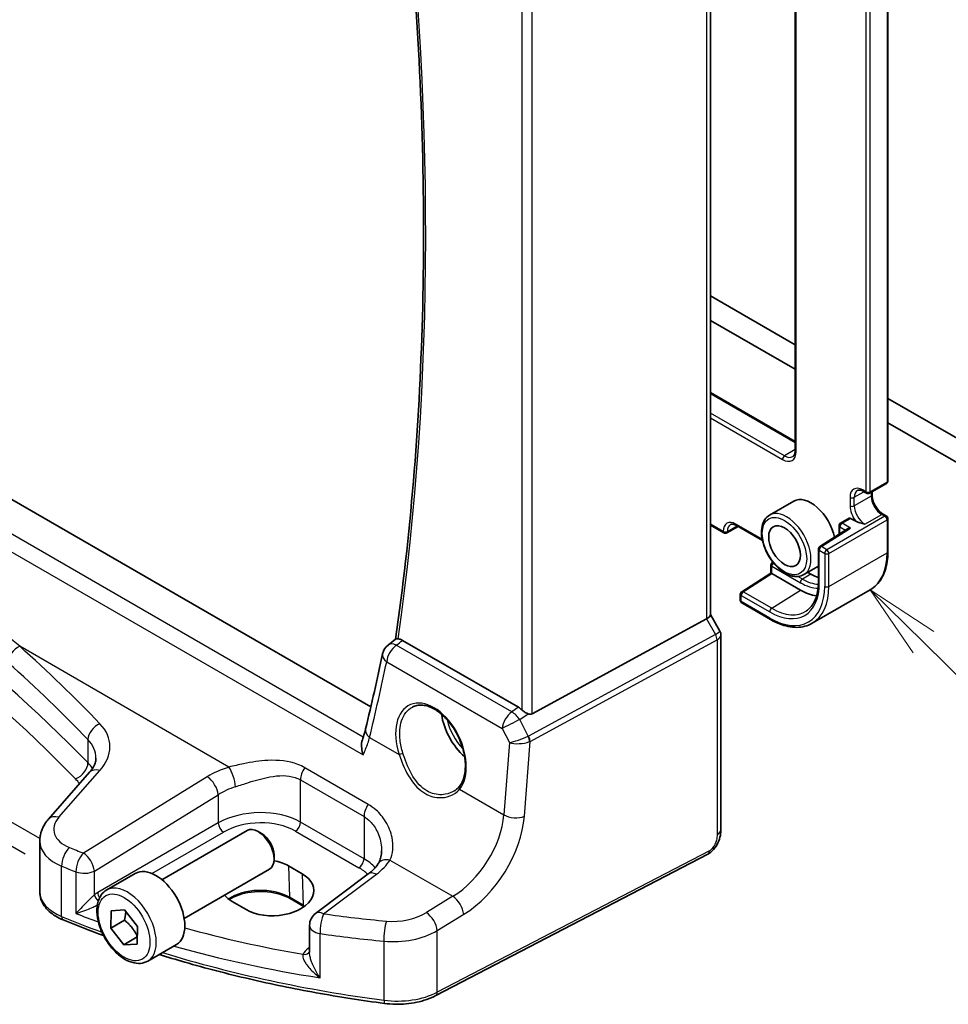
# Model space of a CAD drawing. Units: millimetres. Extents: x 29 to 4370, y 16 to 859.
# Drawn here: x 530 to 592, y 215 to 281 of the extents above; entities that cross this region are included whole.
import ezdxf

# ---------------------------------------------------------------- set-up
doc = ezdxf.new("R2010")
doc.units = ezdxf.units.MM
doc.header["$LTSCALE"] = 2
for name, color, linetype, lineweight in [('Symbol (TK)', 100, 'Continuous', 18), ('Visible (ISO)', 7, 'Continuous', 35), ('Visible Narrow (ISO)', 7, 'Continuous', 25)]:
    doc.layers.add(name, color=color, linetype=linetype, lineweight=lineweight)
doc.styles.add('Note Text (TK2)', font='txt')

# ---------------------------------------------------------------- blocks, each defined once
blk = doc.blocks.new('バルーン4')
at = {"layer": 'Symbol (TK)', "color": 100}
for p, q in [((295.08, 101.755), (293.3, 103.511)), ((295.431, 102.111), (293.3, 103.511)), ((293.3, 103.511), (294.729, 101.399)), ((295.08, 101.755), (302.112, 94.817))]:
    blk.add_line(p, q, dxfattribs=at)
at = {"layer": 'Symbol (TK)'}
blk.add_circle((304.24, 92.719), 3, dxfattribs=at)
at = {"layer": 'Symbol (TK)', "color": 7, "insert": (304.24, 92.701), "char_height": 2, "attachment_point": 5, "line_spacing_factor": 0.25, "style": 'Note Text (TK2)'}
blk.add_mtext('4', dxfattribs=at)

msp = doc.modelspace()

# ---------------------------------------------------------------- linework, layer by layer
at = {"layer": 'Visible (ISO)'}
for p, q in [((581.5794, 309.1806), (581.5794, 252.3025)), ((587.7777, 306.1096), (587.7777, 250.2613)), ((575.9022, 297.2139), (575.9022, 241.2852)), ((553.1781, 235.135), (472.2815, 281.8407)), ((581.5794, 259.3582), (575.9022, 262.636)), ((575.9022, 261.003), (581.5794, 257.7252)), ((575.9022, 256.1716), (581.5794, 252.8939)), ((596.6993, 250.6287), (587.7777, 255.7796)), ((587.7777, 254.1466), (602.7805, 245.4848)), ((586.5463, 249.4349), (587.6777, 250.0881)), ((586.1342, 249.5573), (586.3463, 249.4349)), ((586.717, 249.5334), (586.717, 249.3223)), ((581.4779, 248.9055), (579.8516, 247.9665)), ((587.4655, 248.0258), (587.6777, 247.9033)), ((576.8003, 246.7813), (575.9022, 247.2998)), ((577.7489, 247.2134), (577.0003, 246.7813)), ((577.6489, 247.2712), (579.3816, 246.2708)), ((584.5139, 246.6895), (584.5139, 247.2607)), ((585.1796, 247.7605), (584.6139, 247.4339)), ((585.2796, 247.7506), (585.6237, 247.5519)), ((587.7777, 247.7301), (587.7777, 245.5256)), ((585.0721, 247.0474), (583.2212, 245.8606)), ((583.1292, 245.6923), (583.1292, 243.4877)), ((579.953, 244.0922), (579.953, 244.6275)), ((580.0833, 244.8181), (580.053, 244.8007)), ((583.1292, 244.5473), (582.1516, 243.9828)), ((577.9949, 242.8432), (579.953, 244.0922)), ((581.9208, 242.9536), (580.0116, 244.0559)), ((582.4177, 244.1365), (582.6279, 244.0151)), ((577.9024, 242.6746), (577.9024, 242.2596)), ((582.7116, 240.7266), (586.6007, 242.972)), ((578.0024, 242.0864), (579.9116, 240.9841)), ((575.9022, 241.3083), (576.538, 240.207)), ((575.6375, 241.0209), (563.9658, 234.6754)), ((576.6093, 239.9409), (576.6093, 226.927)), ((554.3266, 239.2703), (554.8377, 239.669)), ((563.0598, 235.1044), (555.298, 239.5857)), ((534.3572, 230.7538), (531.6076, 227.6248)), ((539.1897, 223.5666), (544.8915, 226.8585)), ((545.8584, 226.659), (545.6415, 226.7843)), ((531.0238, 226.1629), (531.0238, 222.7485)), ((546.7021, 225.1976), (546.7021, 224.9471)), ((575.7314, 225.2735), (557.5189, 215.8057)), ((540.6897, 220.9686), (546.3915, 224.2605)), ((547.6626, 224.4947), (548.5819, 223.9639)), ((535.5031, 222.8815), (537.4123, 223.9838)), ((553.0086, 223.9502), (549.4786, 221.3104)), ((544.825, 221.5676), (543.9058, 222.0983)), ((548.688, 221.7733), (547.7688, 222.304)), ((535.7716, 220.3262), (535.793, 221.4921)), ((535.793, 221.4921), (536.6874, 221.5434)), ((536.6874, 221.5434), (537.5604, 220.4288)), ((536.6908, 220.8569), (535.7716, 220.3262)), ((536.6446, 219.2116), (535.7716, 220.3262)), ((537.5604, 220.4288), (537.539, 219.263)), ((549.0775, 220.5096), (549.0775, 218.6883)), ((537.5476, 219.733), (536.6446, 219.2116)), ((537.539, 219.263), (536.6446, 219.2116)), ((538.2531, 218.1184), (540.1623, 219.2207))]:
    msp.add_line(p, q, dxfattribs=at)
for centre, radius, start, end in [((587.5777, 250.2613), 0.2, 300, 0), ((586.4463, 249.6081), 0.2, 240, 300), ((587.5777, 247.7301), 0.2, 0, 60), ((584.7139, 247.2607), 0.2, 120, 180), ((576.9003, 246.9545), 0.2, 240, 300), ((583.3292, 245.6923), 0.2, 122.668498, 180), ((580.153, 244.6275), 0.2, 120, 180), ((578.1024, 242.6746), 0.2, 122.532401, 180), ((578.1024, 242.2596), 0.2, 180, 240), ((554.9416, 238.4818), 1, 127.955411, 168.106204), ((550.0775, 220.5096), 1, 126.78998, 180)]:
    msp.add_arc(centre, radius, start, end, dxfattribs=at)
for centre, major_axis, ratio, start_param, end_param in [((582.6279, 246.9136), (-1.15, 1.9919), 0.5773503, 4.1865318, 6.2831853), ((585.2796, 247.5873), (-0.1, 0.1732), 0.5773503, 5.4977871, 6.2831853), ((585.2723, 246.9382), (0.2756, 0.0064), 0.5922602, 1.5570027, 2.3699881), ((580.153, 243.9826), (-0.2, 0.1096), 0.022659, 0.0124222, 0.7978204), ((582.6279, 246.9136), (1.775, -3.0744), 0.5773503, 5.4977871, 5.6988382), ((581.9208, 246.5054), (-2.175, 3.7672), 0.5773503, 2.3561945, 2.7170237), ((575.1022, 241.0939), (0.7971, 0.2136), 0.3178372, 5.360468, 6.1982261), ((396.2774, 360.5261), (98.094, -207.5332), 0.6219339, 0.6581632, 0.6865749), ((560.0005, 233.8497), (-1.5, 2.5981), 0.5773503, 0.9561768, 2.0969458), ((563.0606, 234.2843), (0.4985, -0.8698), 0.5766698, 2.047433, 2.3604916), ((563.6312, 235.2992), (0.3326, -0.6249), 0.5974682, 5.6839249, 6.28846), ((545.6415, 225.5595), (-0.75, 1.299), 0.5773503, 3.1415927, 6.2831853), ((545.8584, 225.6847), (-0.5966, 1.0334), 0.5773503, 3.9269908, 5.4977871), ((545.7842, 223.2965), (-2.6554, -0.1273), 0.606728, 3.8979194, 4.3322203), ((538.7873, 221.6022), (-1.375, 2.3816), 0.5773503, 3.1415927, 6.2831853), ((546.7034, 222.7658), (2.6554, 0.1273), 0.606728, 3.8979194, 7.0395121), ((545.7842, 223.2965), (-2.6554, -0.1273), 0.606728, 0.4176648, 0.7563268)]:
    msp.add_ellipse(centre, major_axis=major_axis, ratio=ratio, start_param=start_param, end_param=end_param, dxfattribs=at)
msp.add_ellipse((580.8601, 245.893), major_axis=(-0.75, 1.299), ratio=0.5773503, dxfattribs=at)
for points, knots in [([(554.9304, 295.4746), (555.3845, 291.7051), (555.7519, 287.9709), (556.3312, 280.3316), (556.5308, 276.4324), (556.7297, 268.7431), (556.729, 264.9532), (556.5276, 257.4968), (556.3268, 253.8303), (555.7264, 246.6383), (555.3268, 243.1126), (554.8287, 239.662)], [2.99317691, 2.99317691, 2.99317691, 2.99317691, 3.05026563, 3.05026563, 3.11128081, 3.11128081, 3.17229598, 3.17229598, 3.23331116, 3.23331116, 3.29426416, 3.29426416, 3.29426416, 3.29426416]), ([(581.4101, 251.8806), (581.4285, 251.8912), (581.4454, 251.9042), (581.4777, 251.9369), (581.493, 251.9566), (581.5212, 252.0042), (581.534, 252.0321), (581.5556, 252.0963), (581.5643, 252.1325), (581.5762, 252.2124), (581.5794, 252.256), (581.5794, 252.3025)], [2.35619449, 2.35619449, 2.35619449, 2.35619449, 2.51327412, 2.51327412, 2.67035376, 2.67035376, 2.82743339, 2.82743339, 2.98451302, 2.98451302, 3.14159265, 3.14159265, 3.14159265, 3.14159265]), ([(586.1342, 249.5573), (586.0976, 249.5785), (586.0619, 249.5957), (585.9941, 249.6225), (585.962, 249.632), (585.9026, 249.644), (585.8755, 249.6465), (585.8268, 249.6459), (585.8052, 249.6429), (585.7668, 249.6329), (585.7499, 249.6259), (585.7342, 249.6168)], [4.71238898, 4.71238898, 4.71238898, 4.71238898, 4.86946861, 4.86946861, 5.02654825, 5.02654825, 5.18362788, 5.18362788, 5.34070751, 5.34070751, 5.49778714, 5.49778714, 5.49778714, 5.49778714]), ([(587.4655, 248.0258), (587.3987, 248.0644), (587.3288, 248.116), (587.1909, 248.2427), (587.1229, 248.3181), (586.9972, 248.4857), (586.9397, 248.5781), (586.8425, 248.7694), (586.8028, 248.8683), (586.7455, 249.0602), (586.7276, 249.1532), (586.7182, 249.2674), (586.717, 249.2954), (586.717, 249.3223)], [4.712389, 4.712389, 4.712389, 4.712389, 4.9994448, 4.9994448, 5.2923637, 5.2923637, 5.5898565, 5.5898565, 5.8881253, 5.8881253, 6.1831228, 6.1831228, 6.2831853, 6.2831853, 6.2831853, 6.2831853]), ([(579.8516, 247.9665), (579.728, 247.8952), (579.6222, 247.794), (579.4518, 247.5413), (579.3905, 247.3867), (579.3154, 247.0311), (579.3071, 246.8263), (579.3477, 246.3941), (579.3979, 246.1661), (579.5501, 245.7134), (579.6518, 245.4888), (579.896, 245.0636), (580.0384, 244.863), (580.3512, 244.5044), (580.5217, 244.3465), (580.8772, 244.0896), (581.0623, 243.9908), (581.429, 243.8691), (581.6113, 243.8448), (581.9151, 243.8787), (582.0402, 243.9185), (582.1516, 243.9828)], [5.4977871, 5.4977871, 5.4977871, 5.4977871, 5.7724332, 5.7724332, 6.069242, 6.069242, 6.397338, 6.397338, 6.732171, 6.732171, 7.0647623, 7.0647623, 7.3961742, 7.3961742, 7.7287074, 7.7287074, 8.063507, 8.063507, 8.3918624, 8.3918624, 8.6393798, 8.6393798, 8.6393798, 8.6393798]), ([(577.6489, 247.2712), (577.6123, 247.2923), (577.5766, 247.3095), (577.5088, 247.3363), (577.4767, 247.3458), (577.4174, 247.3578), (577.3902, 247.3603), (577.3415, 247.3597), (577.3199, 247.3567), (577.2815, 247.3467), (577.2646, 247.3397), (577.2489, 247.3306)], [4.71238898, 4.71238898, 4.71238898, 4.71238898, 4.86946861, 4.86946861, 5.02654825, 5.02654825, 5.18362788, 5.18362788, 5.34070751, 5.34070751, 5.49778714, 5.49778714, 5.49778714, 5.49778714]), ([(587.7777, 245.5256), (587.7777, 245.2942), (587.7619, 245.0709), (587.6985, 244.6453), (587.6509, 244.443), (587.5237, 244.0645), (587.4442, 243.8883), (587.2538, 243.5668), (587.143, 243.4217), (586.8924, 243.168), (586.7525, 243.0596), (586.6007, 242.972)], [3.14159265, 3.14159265, 3.14159265, 3.14159265, 3.29867229, 3.29867229, 3.45575192, 3.45575192, 3.61283155, 3.61283155, 3.76991118, 3.76991118, 3.92699082, 3.92699082, 3.92699082, 3.92699082]), ([(583.1292, 243.4877), (583.1292, 243.3052), (583.1173, 243.1306), (583.0708, 242.8012), (583.0362, 242.6465), (582.9458, 242.3605), (582.8901, 242.2293), (582.7601, 241.9928), (582.6858, 241.8875), (582.5208, 241.7035), (582.4302, 241.6248), (582.3319, 241.5593)], [3.14159265, 3.14159265, 3.14159265, 3.14159265, 3.29125901, 3.29125901, 3.44092537, 3.44092537, 3.59059172, 3.59059172, 3.74025808, 3.74025808, 3.88992443, 3.88992443, 3.88992443, 3.88992443]), ([(579.9116, 240.9841), (580.112, 240.8684), (580.3133, 240.7704), (580.7136, 240.6125), (580.9125, 240.5527), (581.3039, 240.4735), (581.4963, 240.4543), (581.8699, 240.4584), (582.051, 240.4818), (582.396, 240.572), (582.5598, 240.6389), (582.7116, 240.7266)], [1.57079633, 1.57079633, 1.57079633, 1.57079633, 1.72787596, 1.72787596, 1.88495559, 1.88495559, 2.04203522, 2.04203522, 2.19911486, 2.19911486, 2.35619449, 2.35619449, 2.35619449, 2.35619449]), ([(576.6093, 239.9409), (576.6093, 239.9588), (576.6084, 239.9771), (576.6046, 240.014), (576.6017, 240.0326), (576.5938, 240.0696), (576.5889, 240.0879), (576.5772, 240.1238), (576.5704, 240.1414), (576.5553, 240.1752), (576.5469, 240.1915), (576.538, 240.207)], [0.78539816, 0.78539816, 0.78539816, 0.78539816, 0.81938185, 0.81938185, 0.85336555, 0.85336555, 0.88734924, 0.88734924, 0.92133293, 0.92133293, 0.95531662, 0.95531662, 0.95531662, 0.95531662]), ([(555.0123, 239.681), (554.9883, 239.6825), (554.9668, 239.6837), (554.9009, 239.6857), (554.8696, 239.6832), (554.8454, 239.674), (554.8411, 239.6716), (554.8377, 239.669)], [-0.109724485, -0.109724485, -0.109724485, -0.109724485, -0.098395968, -0.098395968, -0.070425313, -0.070425313, -0.062781479, -0.062781479, -0.062781479, -0.062781479]), ([(555.0123, 239.681), (555.0336, 239.6796), (555.0553, 239.6767), (555.1487, 239.6582), (555.2231, 239.629), (555.298, 239.5857)], [0.099817945, 0.099817945, 0.099817945, 0.099817945, 0.109723296, 0.109723296, 0.141509748, 0.141509748, 0.141509748, 0.141509748]), ([(555.9616, 235.1243), (556.0547, 235.1729), (556.1541, 235.208), (556.3628, 235.25), (556.4718, 235.2576), (556.6937, 235.2453), (556.8062, 235.2267), (557.0329, 235.1647), (557.1469, 235.1222), (557.3752, 235.0144), (557.4894, 234.9495), (557.7159, 234.7982), (557.8282, 234.712), (558.0483, 234.5199), (558.1561, 234.414), (558.3644, 234.1851), (558.4649, 234.0619), (558.6558, 233.8013), (558.7461, 233.6638), (558.9143, 233.378), (558.992, 233.2296), (559.1326, 232.9259), (559.1955, 232.7706), (559.3047, 232.4572), (559.351, 232.2991), (559.4259, 231.9846), (559.4544, 231.8281), (559.4933, 231.521), (559.5035, 231.3704), (559.5057, 231.0791), (559.4977, 230.9384), (559.4641, 230.6705), (559.4386, 230.5432), (559.3709, 230.3049), (559.3287, 230.1939), (559.2273, 229.9863), (559.1674, 229.8908), (559.1008, 229.807)], [-0.7585989, -0.7585989, -0.7585989, -0.7585989, -0.580545, -0.580545, -0.4069118, -0.4069118, -0.2424865, -0.2424865, -0.0841099, -0.0841099, 0.0715803, 0.0715803, 0.2264597, 0.2264597, 0.3813849, 0.3813849, 0.5366773, 0.5366773, 0.6923998, 0.6923998, 0.8484936, 0.8484936, 1.0048408, 1.0048408, 1.161294, 1.161294, 1.3177007, 1.3177007, 1.4739423, 1.4739423, 1.6300175, 1.6300175, 1.7862136, 1.7862136, 1.9434242, 1.9434242, 2.1088014, 2.1088014, 2.1088014, 2.1088014]), ([(563.6953, 234.6711), (563.6821, 234.6761), (563.6691, 234.6814), (563.5926, 234.7148), (563.5241, 234.7531), (563.3939, 234.8394), (563.3324, 234.8874), (563.2808, 234.9358), (563.2792, 234.9373), (563.2776, 234.9388)], [0.034621874, 0.034621874, 0.034621874, 0.034621874, 0.039035112, 0.039035112, 0.061072777, 0.061072777, 0.083110443, 0.083110443, 0.083812467, 0.083812467, 0.083812467, 0.083812467]), ([(552.83, 233.6595), (552.8191, 233.614), (552.8074, 233.568), (552.7828, 233.4747), (552.7697, 233.4275), (552.7422, 233.3319), (552.7277, 233.2836), (552.6973, 233.186), (552.6815, 233.1367), (552.6483, 233.0373), (552.631, 232.9871), (552.613, 232.9365)], [0, 0, 0, 0, 0.02078624, 0.02078624, 0.04157247, 0.04157247, 0.06235871, 0.06235871, 0.08314495, 0.08314495, 0.10393118, 0.10393118, 0.10393118, 0.10393118]), ([(552.6623, 231.9227), (552.6618, 231.9244), (552.6613, 231.9262), (552.6146, 232.0779), (552.5816, 232.2312), (552.5505, 232.5296), (552.5525, 232.6775), (552.5875, 232.8543), (552.5988, 232.8966), (552.613, 232.9365)], [-0.00055562, -0.00055562, -0.00055562, -0.00055562, 0, 0, 0.04769353, 0.04769353, 0.09595765, 0.09595765, 0.11194311, 0.11194311, 0.11194311, 0.11194311]), ([(534.3572, 230.7538), (534.4192, 230.8245), (534.4737, 230.8946), (534.5679, 231.0322), (534.6077, 231.0997), (534.6736, 231.2305), (534.6998, 231.2938), (534.7405, 231.4159), (534.7549, 231.4746), (534.7738, 231.5883), (534.7782, 231.6433), (534.7782, 231.6972)], [-1.30899694, -1.30899694, -1.30899694, -1.30899694, -1.20427718, -1.20427718, -1.09955743, -1.09955743, -0.99483767, -0.99483767, -0.89011792, -0.89011792, -0.78539816, -0.78539816, -0.78539816, -0.78539816]), ([(559.1008, 229.807), (559.0833, 229.785), (559.0649, 229.7635), (559.0265, 229.7216), (559.0064, 229.7011), (558.9648, 229.6614), (558.9431, 229.6421), (558.8983, 229.6048), (558.8751, 229.5868), (558.8274, 229.552), (558.8028, 229.5353), (558.7776, 229.5192)], [0, 0, 0, 0, 0.014792457, 0.014792457, 0.029584915, 0.029584915, 0.044377372, 0.044377372, 0.05916983, 0.05916983, 0.073962287, 0.073962287, 0.073962287, 0.073962287]), ([(531.0238, 226.1629), (531.0238, 226.2733), (531.0331, 226.3835), (531.0689, 226.5995), (531.0955, 226.7054), (531.1637, 226.9104), (531.2054, 227.0095), (531.3012, 227.1995), (531.3554, 227.2905), (531.4742, 227.4639), (531.5387, 227.5464), (531.6076, 227.6248)], [0.78539816, 0.78539816, 0.78539816, 0.78539816, 0.89011792, 0.89011792, 0.99483767, 0.99483767, 1.09955743, 1.09955743, 1.20427718, 1.20427718, 1.30899694, 1.30899694, 1.30899694, 1.30899694]), ([(576.6093, 226.927), (576.6093, 226.798), (576.5961, 226.6619), (576.5356, 226.3647), (576.481, 226.2001), (576.3308, 225.8799), (576.2308, 225.7206), (576.004, 225.4579), (575.8744, 225.3478), (575.7314, 225.2735)], [0, 0, 0, 0, 0.04210539, 0.04210539, 0.09352905, 0.09352905, 0.14831264, 0.14831264, 0.19956925, 0.19956925, 0.19956925, 0.19956925]), ([(553.8918, 225.5), (553.8918, 225.4304), (553.8884, 225.3623), (553.8754, 225.2302), (553.8657, 225.1663), (553.8405, 225.0439), (553.8251, 224.9855), (553.7892, 224.8751), (553.7687, 224.8232), (553.7238, 224.7262), (553.6992, 224.6813), (553.673, 224.6398)], [0.40227937, 0.40227937, 0.40227937, 0.40227937, 0.44191352, 0.44191352, 0.48154766, 0.48154766, 0.52118181, 0.52118181, 0.56081596, 0.56081596, 0.6004501, 0.6004501, 0.6004501, 0.6004501]), ([(553.673, 224.6398), (553.6448, 224.5951), (553.6134, 224.5498), (553.5443, 224.4582), (553.5065, 224.4119), (553.4244, 224.3191), (553.38, 224.2725), (553.2849, 224.1794), (553.2341, 224.133), (553.126, 224.041), (553.0689, 223.9953), (553.0086, 223.9502)], [1.17431735, 1.17431735, 1.17431735, 1.17431735, 1.24314117, 1.24314117, 1.31196499, 1.31196499, 1.38078881, 1.38078881, 1.44961263, 1.44961263, 1.51843645, 1.51843645, 1.51843645, 1.51843645]), ([(531.0238, 222.7485), (531.0238, 222.5841), (531.0513, 222.4199), (531.1553, 222.1075), (531.2314, 221.9593), (531.4211, 221.685), (531.5346, 221.5585), (531.7909, 221.3275), (531.9338, 221.2228), (532.2433, 221.0346), (532.4101, 220.951), (532.5863, 220.8782)], [0.78539816, 0.78539816, 0.78539816, 0.78539816, 0.97527624, 0.97527624, 1.16515432, 1.16515432, 1.3550324, 1.3550324, 1.54491048, 1.54491048, 1.73478856, 1.73478856, 1.73478856, 1.73478856]), ([(538.2531, 218.1184), (538.1047, 218.0327), (537.9367, 217.9824), (537.5741, 217.9522), (537.3786, 217.978), (536.9656, 218.1048), (536.7477, 218.2153), (536.3212, 218.5101), (536.1131, 218.6967), (535.7318, 219.1224), (535.5585, 219.3611), (535.2616, 219.8668), (535.1379, 220.1337), (534.9513, 220.6727), (534.8887, 220.9448), (534.8338, 221.4711), (534.842, 221.7254), (534.9377, 222.1856), (535.0237, 222.3936), (535.2476, 222.6946), (535.3666, 222.8027), (535.5031, 222.8815)], [3.9060179, 3.9060179, 3.9060179, 3.9060179, 4.1718122, 4.1718122, 4.4614367, 4.4614367, 4.7895316, 4.7895316, 5.1282425, 5.1282425, 5.4643757, 5.4643757, 5.7989351, 5.7989351, 6.1348506, 6.1348506, 6.4735028, 6.4735028, 6.8031024, 6.8031024, 7.0476105, 7.0476105, 7.0476105, 7.0476105]), ([(547.7688, 222.304), (547.5707, 222.4183), (547.3384, 222.5168), (546.8271, 222.6696), (546.5481, 222.7237), (545.9719, 222.7802), (545.6748, 222.7823), (545.0945, 222.7341), (544.8115, 222.6836), (544.2904, 222.5367), (544.0523, 222.4404), (543.795, 222.2981), (543.744, 222.2675), (543.6955, 222.2359)], [4.712389, 4.712389, 4.712389, 4.712389, 5.020055, 5.020055, 5.3296103, 5.3296103, 5.6408267, 5.6408267, 5.9521116, 5.9521116, 6.2618362, 6.2618362, 6.3426977, 6.3426977, 6.3426977, 6.3426977]), ([(554.1015, 215.2854), (552.5591, 215.4888), (551.0306, 215.7276), (548.0107, 216.2745), (546.5193, 216.5825), (543.5832, 217.2661), (542.1383, 217.6416), (540.1489, 218.2145), (539.5811, 218.3847), (539.018, 218.56)], [4.15156292, 4.15156292, 4.15156292, 4.15156292, 4.23092969, 4.23092969, 4.31029645, 4.31029645, 4.38966322, 4.38966322, 4.42172024, 4.42172024, 4.42172024, 4.42172024]), ([(554.1015, 215.2854), (554.3383, 215.2542), (554.5794, 215.2361), (555.0629, 215.2269), (555.3053, 215.2357), (555.7839, 215.2799), (556.0201, 215.3152), (556.479, 215.412), (556.7018, 215.4733), (557.127, 215.621), (557.3296, 215.7073), (557.5189, 215.8057)], [2.13162239, 2.13162239, 2.13162239, 2.13162239, 2.32314446, 2.32314446, 2.51466654, 2.51466654, 2.70618862, 2.70618862, 2.8977107, 2.8977107, 3.08923278, 3.08923278, 3.08923278, 3.08923278])]:
    msp.add_open_spline(points, degree=3, knots=knots, dxfattribs=at)
for points in [[(586.2342, 247.3627), (586.0279, 247.4082), (585.7798, 247.4617), (585.6237, 247.5519)], [(548.7037, 221.7641), (548.6985, 221.7672), (548.6933, 221.7702), (548.688, 221.7733)], [(535.2953, 219.8216), (534.3761, 220.1594), (533.4726, 220.5118), (532.5863, 220.8782)]]:
    msp.add_open_spline(points, degree=3, dxfattribs=at)
for points, weights in [([(536.7786, 221.427), (536.767, 221.179), (536.6908, 220.8569)], [1.0764646877, 1.06907379853, 1]), ([(536.6908, 220.8569), (537.2629, 220.3941), (537.5484, 219.7762)], [1, 1.15112752603, 1.00698097787])]:
    msp.add_rational_spline(points, weights, degree=2, dxfattribs=at)
at = {"layer": 'Visible Narrow (ISO)'}
for p, q in [((581.638, 252.2209), (581.638, 309.1777)), ((587.7191, 306.028), (587.7191, 250.1796)), ((586.3049, 305.3748), (586.3049, 249.5264)), ((586.5877, 249.5264), (586.5877, 305.3748)), ((575.6375, 297.0624), (575.6375, 241.0209)), ((563.9658, 234.6754), (563.9658, 291.2729)), ((563.2776, 290.9591), (563.2776, 234.9388)), ((469.1307, 280.1497), (552.6623, 231.9227)), ((552.6746, 233.1163), (470.2851, 280.6839)), ((531.0299, 226.3176), (469.8632, 261.6322)), ((468.7857, 260.6652), (530.0412, 225.2993)), ((575.9022, 256.104), (581.5794, 252.8262)), ((580.8601, 251.9351), (575.9022, 254.7976)), ((575.9022, 254.471), (580.7187, 251.6901)), ((581.5794, 252.3503), (580.8601, 251.9351)), ((587.7191, 250.1796), (586.5877, 249.5264)), ((585.2442, 249.159), (585.2442, 248.5875)), ((585.527, 249.159), (586.1756, 249.5334)), ((586.6584, 249.2407), (585.527, 248.5875)), ((585.527, 248.5875), (585.527, 249.159)), ((586.3049, 249.5264), (586.0927, 249.6489)), ((586.6584, 249.4996), (586.6584, 249.2407)), ((587.5777, 247.8934), (583.6886, 245.6481)), ((586.2342, 247.3627), (587.3655, 248.0159)), ((587.3655, 248.0159), (587.5777, 247.8934)), ((576.7589, 246.8728), (575.9022, 247.3675)), ((577.0418, 246.8728), (577.6903, 247.2472)), ((579.3656, 246.3477), (577.6075, 247.3627)), ((583.83, 245.4031), (587.7191, 247.6485)), ((584.5725, 246.727), (584.5725, 247.179)), ((584.5725, 247.179), (584.9434, 246.9649)), ((584.7139, 247.424), (585.2796, 247.7506)), ((585.2723, 247.1015), (584.7139, 247.424)), ((587.7191, 247.6485), (587.7191, 245.4439)), ((583.3292, 245.8556), (585.2723, 247.1015)), ((583.6886, 245.6481), (583.3292, 245.8556)), ((583.1878, 245.6106), (583.5471, 245.4031)), ((583.1878, 243.4061), (583.1878, 245.6106)), ((583.5471, 245.4031), (583.5471, 243.1986)), ((583.83, 243.1986), (587.7191, 245.4439)), ((583.83, 243.1986), (583.83, 245.4031)), ((580.0116, 244.5458), (581.9208, 243.4435)), ((580.0116, 244.0559), (580.0116, 244.5458)), ((578.095, 242.8334), (580.0116, 244.0559)), ((582.0622, 243.6885), (581.7619, 243.8619)), ((582.6279, 244.0151), (582.0622, 243.6885)), ((577.961, 242.178), (577.961, 242.5929)), ((577.961, 242.5929), (579.8702, 241.4907)), ((580.0042, 241.7311), (578.095, 242.8334)), ((580.0042, 241.7311), (581.9208, 242.9536)), ((579.8702, 241.0757), (577.961, 242.178)), ((575.6375, 241.0209), (576.2412, 239.9752)), ((576.2412, 239.9752), (563.7322, 233.1745)), ((562.614, 234.7944), (554.88, 239.2596)), ((563.8356, 232.8265), (576.3446, 239.6272)), ((576.3446, 239.6272), (576.3446, 226.5838)), ((543.6857, 231.1021), (529.68, 239.1883)), ((554.2372, 238.1463), (561.9712, 233.6811)), ((563.0598, 235.1044), (562.614, 234.7944)), ((563.1379, 234.2835), (563.6953, 234.6711)), ((563.7085, 233.1632), (563.1379, 234.2835)), ((561.9712, 233.6811), (562.4485, 232.7438)), ((534.2474, 232.939), (534.2474, 231.4002)), ((553.0979, 233.0903), (555.0706, 231.9513)), ((562.4485, 232.7438), (562.0781, 227.9055)), ((563.4516, 227.812), (563.8356, 232.8265)), ((532.2971, 227.7425), (535.0467, 230.8716)), ((553.004, 228.6074), (548.7555, 231.0603)), ((542.236, 230.457), (533.9454, 225.3513)), ((548.4717, 230.2424), (552.7202, 227.7896)), ((548.4717, 227.4211), (548.4717, 230.2424)), ((559.1164, 229.6154), (562.0781, 227.9055)), ((534.6762, 224.1444), (542.9668, 229.2501)), ((542.9668, 229.2501), (542.9668, 227.3624)), ((542.9668, 227.3624), (534.9005, 222.7053)), ((552.7202, 224.9682), (548.4717, 227.4211)), ((552.7202, 227.7896), (552.7202, 224.9682)), ((538.521, 223.9802), (543.3198, 226.7508)), ((548.1367, 226.8199), (552.3852, 224.3671)), ((575.8353, 225.5026), (557.6229, 216.0348)), ((531.0071, 224.7416), (531.0071, 224.7416)), ((554.4568, 224.8834), (558.662, 222.4555)), ((532.4862, 221.1056), (532.4862, 224.4701)), ((533.4408, 224.0976), (533.4408, 221.3059)), ((534.6762, 222.5521), (534.6762, 224.1444)), ((547.6626, 224.4947), (547.7274, 222.3899)), ((548.5819, 223.9639), (548.6467, 221.8592)), ((550.0159, 221.2874), (553.5459, 223.9272)), ((548.6467, 221.8592), (547.7274, 222.3899)), ((558.662, 222.4555), (556.8921, 221.3655)), ((557.6229, 220.1587), (559.3928, 221.2487)), ((557.6229, 216.0348), (557.6229, 220.1587)), ((549.7836, 216.9978), (549.7836, 219.9577)), ((554.0556, 219.4532), (554.0556, 215.4997)), ((549.0775, 219.023), (548.9813, 218.9552))]:
    msp.add_line(p, q, dxfattribs=at)
for centre, major_axis, ratio, start_param, end_param in [((395.1562, 360.0494), (-114.3353, 198.0346), 0.5773503, 3.7760476, 4.0757415), ((399.9504, 180.5437), (-154.7805, -7.3673), 0.6065446, 3.6337744, 4.1624819), ((399.9874, 179.7497), (153.78, 7.37), 0.6067281, 0.4919749, 1.0206823), ((580.7187, 252.7516), (0.65, -1.1258), 0.5773503, 5.4977871, 7.0685835), ((580.8601, 251.7718), (-0.1, -0.1732), 0.5773503, 3.9269908, 5.4977871), ((580.8601, 252.8332), (0.55, -0.9526), 0.5773503, 5.4977871, 6.2831853), ((581.7794, 252.3025), (-0.2, 0), 0.5773503, 0, 0.7853982), ((586.0927, 248.6691), (-0.6, 1.0392), 0.5773503, 5.4977871, 7.0685835), ((587.5777, 250.2613), (0.1, -0.1732), 0.5773503, 0, 0.7853982), ((587.5777, 250.2613), (0.2, 0), 0.5773503, 5.4977871, 6.2831853), ((585.3856, 249.2407), (0.2, 0), 0.5773503, 3.9269908, 5.4977871), ((586.2342, 248.7508), (-0.5, 0.866), 0.5773503, 0, 0.7853982), ((586.2342, 249.7306), (-0.1, -0.1732), 0.5773503, 5.4977871, 6.2831853), ((586.4463, 249.6081), (-0.1, -0.1732), 0.5773503, 5.4977871, 6.2831853), ((586.4463, 249.6081), (-0.2, 0), 0.5773503, 0.7853982, 2.3561945), ((586.4463, 249.6081), (0.1, -0.1732), 0.5773503, 0, 0.7853982), ((586.517, 249.3223), (0.2, 0), 0.5773503, 5.4977871, 6.2831853), ((587.3655, 248.8324), (0.5, -0.866), 0.5773503, 3.9269908, 5.4977871), ((585.3856, 248.6691), (0.2, 0), 0.5773503, 3.9269908, 5.4977871), ((586.0927, 248.0976), (0.6, -1.0392), 0.5773503, 3.9269908, 4.9121016), ((586.2342, 248.1792), (-0.5, 0.866), 0.5773503, 0.7853982, 2.3561945), ((581.0016, 245.9747), (1.15, -1.9919), 0.5773503, 0, 3.1415927), ((587.3655, 247.8526), (0.1, 0.1732), 0.5773503, 0, 0.7853982), ((587.5777, 247.7301), (0.1, 0.1732), 0.5773503, 0, 0.7853982), ((587.5777, 247.7301), (0.1, -0.1732), 0.5773503, 0.7853982, 2.3561945), ((577.6075, 246.3829), (-0.6, 1.0392), 0.5773503, 5.4977871, 7.0685835), ((577.7489, 246.4646), (-0.5, 0.866), 0.5773503, 0, 0.7853982), ((577.7489, 247.4444), (-0.1, -0.1732), 0.5773503, 5.4977871, 6.2831853), ((584.7139, 247.2607), (-0.2, 0), 0.5773503, 0, 0.7853982), ((584.7139, 247.2607), (0.1, 0.1732), 0.5773503, 0.7853982, 2.3561945), ((584.7139, 247.2607), (-0.1, 0.1732), 0.5773503, 5.4977871, 6.2831853), ((587.5777, 247.7301), (0.2, 0), 0.5773503, 5.4977871, 6.2831853), ((576.9003, 246.9545), (0.2, 0), 0.5773503, 3.9269908, 5.4977871), ((576.9003, 246.9545), (-0.1, -0.1732), 0.5773503, 5.4977871, 6.2831853), ((576.9003, 246.9545), (0.1, -0.1732), 0.5773503, 0, 0.7853982), ((583.3292, 245.6923), (0.1, 0.1732), 0.5773503, 0.7853982, 2.3561945), ((583.3292, 245.6923), (-0.108, 0.1684), 0.6067752, 5.4701999, 6.2831853), ((583.3292, 245.6923), (-0.2, 0), 0.5773503, 0, 0.7853982), ((583.6886, 245.4848), (-0.1, -0.1732), 0.5773503, 3.9269908, 5.4977871), ((583.6886, 245.4848), (0.2, 0), 0.5773503, 3.9269908, 5.4977871), ((583.6886, 245.4848), (-0.1, 0.1732), 0.5773503, 3.9269908, 5.4977871), ((583.9007, 247.6485), (2.7, -4.6765), 0.5773503, 0, 0.7853982), ((587.5777, 245.5256), (0.2, 0), 0.5773503, 5.4977871, 6.2831853), ((580.153, 244.6275), (-0.2, 0), 0.5773503, 0, 0.7853982), ((580.153, 244.6275), (0.1, 0.1732), 0.5773503, 1.0028245, 2.3561945), ((580.153, 244.6275), (-0.1, 0.1732), 0.5773503, 5.9621378, 6.2831853), ((579.8702, 245.3215), (2.3459, -4.0632), 0.5773503, 5.4977871, 7.0685835), ((579.8702, 245.3215), (2.6, -4.5033), 0.5773503, 5.4977871, 7.0685835), ((582.0622, 243.5252), (0.1, 0.1732), 0.5773503, 0.7853982, 2.3561945), ((581.9208, 246.5054), (1.875, -3.2476), 0.5773503, 5.4977871, 5.9621819), ((582.0622, 246.587), (1.775, -3.0744), 0.5773503, 5.4977871, 5.9357591), ((580.0116, 245.4031), (2.7, -4.6765), 0.5773503, 0, 0.7853982), ((583.3292, 243.4877), (-0.2, 0), 0.5773503, 0, 0.7853982), ((583.6886, 243.2802), (-0.2, 0), 0.5773503, 0.7853982, 2.3561945), ((578.1024, 242.6746), (-0.2, 0), 0.5773503, 0, 0.7853982), ((578.1024, 242.6746), (0.1, 0.1732), 0.5773503, 0.837758, 2.3561945), ((578.1024, 242.6746), (-0.1076, 0.1686), 0.5463429, 5.4729427, 6.2831853), ((578.1024, 242.2596), (-0.2, 0), 0.5773503, 0, 0.7853982), ((578.1024, 242.2596), (-0.1, -0.1732), 0.5773503, 5.4977871, 6.2831853), ((580.0116, 241.5723), (-0.1, -0.1732), 0.5773503, 3.9793507, 5.4977871), ((580.0042, 245.3988), (2.246, -3.8902), 0.5773503, 5.4977871, 6.3202517), ((580.0116, 241.1573), (-0.1, -0.1732), 0.5773503, 5.4977871, 6.2831853), ((575.8093, 239.8692), (-0.7292, -0.3368), 0.1257984, 2.1453801, 3.1530566), ((576.01, 239.8418), (0.2388, -0.4393), 0.5337015, 0.8002149, 1.5844778), ((575.8093, 239.8692), (0.7987, 0.0937), 0.4825946, 5.388888, 6.2266461), ((554.9416, 238.4818), (0.5, 0.866), 0.5773503, 0.8726646, 2.268928), ((554.9416, 238.4818), (-0.615, 0.7885), 0.5663353, 5.4215513, 6.2831853), ((529.7416, 238.4105), (0.6665, 0.7455), 0.6699215, 1.0018417, 2.4870944), ((399.8888, 178.4689), (-155.6348, -12.9418), 0.6252357, 3.6106923, 3.6762572), ((554.9416, 238.4818), (-0.9785, 0.2061), 0.6035863, 0, 0.9018745), ((399.9504, 177.6911), (154.633, 12.9498), 0.625525, 0.4687075, 0.5342724), ((396.1401, 359.2574), (97.8722, -207.5677), 0.6252338, 0.6616573, 0.6901279), ((557.1991, 232.2382), (-1.4239, 3.0196), 0.6252354, 3.4409358, 7.6585386), ((562.6756, 234.0166), (-0.5, -0.866), 0.5773503, 4.0142573, 5.4105207), ((562.6756, 234.0166), (0.5709, -0.821), 0.5324781, 1.5259771, 2.3100943), ((535.1147, 233.2264), (0.722, 0.6919), 0.6947678, 1.0544668, 2.5410355), ((530.7166, 232.2225), (-4.9933, -0.4152), 0.6252357, 2.5660491, 3.6106923), ((560.0005, 233.8497), (1.2565, -2.1763), 0.5773503, 4.2100228, 5.1174553), ((562.6756, 234.0166), (0.8911, 0.4539), 0.0331136, 1.0085463, 2.4654155), ((553.8023, 233.4258), (-0.9723, 0.2337), 0.6173673, 0, 0.9191459), ((530.7782, 231.4447), (3.9908, 0.4253), 0.6362092, 6.2154932, 6.7365376), ((563.1529, 233.0794), (-0.9507, -0.3366), 0.1260537, 0.6927589, 2.1496282), ((563.1529, 233.0794), (1.007, 0.0778), 0.4004687, 3.9071643, 5.3640336), ((563.4303, 233.8161), (0.2811, -0.6517), 0.5977623, 6.2757079, 6.3374745), ((563.4774, 233.0297), (0.1923, -0.4615), 0.5306539, 0.8599735, 1.6394174), ((563.501, 233.0411), (0.2388, -0.4393), 0.5337015, 0.8002149, 1.5844778), ((563.1991, 233.6826), (0.8351, -0.703), 0.7266597, 5.9073453, 5.9691119), ((555.2115, 232.0184), (-0.19, -0.0624), 0.156127, 0.6857299, 2.1768458), ((533.3801, 231.1128), (-0.7169, -0.6971), 0.7001758, 1.0157202, 2.5359771), ((530.7782, 230.1267), (-3.9991, -0.1417), 0.5995612, 3.4588352, 3.6413888), ((535.1084, 230.0937), (-0.7512, 0.6601), 0.6559781, 5.3064361, 6.2831853), ((545.5817, 228.293), (-4.9933, -0.4152), 0.6252357, 5.0493634, 5.3934825), ((543.7474, 230.3243), (-0.2942, 0.9557), 0.2621606, 4.0409106, 5.5780434), ((549.1788, 230.6507), (0.5, 0.866), 0.5773503, 1.4272482, 2.3561945), ((530.8152, 229.3327), (2.9987, 0.1437), 0.6067281, 0.2806413, 0.4919749), ((542.2976, 229.6792), (-0.5244, 0.8515), 0.4940186, 3.9140299, 5.4802648), ((545.6433, 227.5152), (3.9908, 0.4253), 0.6362092, 1.8920234, 2.2361425), ((559.2573, 229.6826), (-0.1566, 0.1245), 0.7461583, 0, 1.2210937), ((545.6433, 225.6383), (-3.9987, -0.1665), 0.6031607, 3.9018796, 5.4203161), ((553.4273, 228.1978), (0.5, 0.866), 0.5773503, 1.4272482, 2.3561945), ((532.3588, 226.9647), (-0.7512, 0.6601), 0.6559781, 5.3064361, 6.2831853), ((534.4622, 227.067), (-2.4966, -0.2076), 0.6252357, 5.7076418, 7.1806309), ((543.3013, 227.1478), (-0.25, 0.433), 0.5154213, 0.7867677, 2.354825), ((545.6618, 225.2413), (3.4985, 0.1677), 0.6067281, 0.7563286, 2.274765), ((548.1182, 227.2169), (0.25, 0.433), 0.5773503, 3.9793507, 5.4977871), ((558.3345, 226.3558), (-2.7501, -4.1821), 0.6123661, 0.9082695, 2.3045329), ((559.0036, 225.9267), (3.2477, 5.0502), 0.6067281, 4.0433268, 5.4395903), ((562.7825, 228.2411), (-0.9971, 0.0763), 0.5274655, 0.8274633, 2.3460992), ((575.8093, 226.927), (0.8, 0), 0.5773503, 5.4454273, 6.2831853), ((534.5238, 226.2892), (3.4978, 0.2021), 0.6121539, 3.1062402, 4.0556306), ((533.0684, 224.9395), (0.3706, 0.9288), 0.4835441, 0.7960015, 2.2807051), ((567.3553, 257.5712), (-58.9204, -4.8995), 0.6252357, 0.8974456, 0.9168798), ((575.5008, 225.7171), (0.2306, -0.4436), 0.5463429, 0, 0.8102426), ((530.3, 224.3333), (-1, 0), 0.5773503, 3.9030255, 3.9269908), ((530.3, 224.3333), (1, 0), 0.5773503, 0.7614329, 0.7853982), ((530.3, 224.3334), (-1, 0), 0.5773503, 3.9030255, 3.9269908), ((534.0071, 224.5735), (-0.3559, -0.9345), 0.4715098, 3.9300471, 5.4150445), ((534.0071, 224.5735), (-0.5244, 0.8515), 0.4940186, 3.9140299, 5.4802648), ((552.3667, 224.7641), (0.25, 0.433), 0.5773503, 3.9793507, 5.4977871), ((549.8918, 223.1854), (-3.9987, -0.1665), 0.6031607, 3.5824909, 3.9018796), ((549.8302, 225.8401), (-4.9933, -0.4152), 0.6252357, 2.3566096, 2.7007287), ((554.5184, 224.1056), (-0.8454, 0.5342), 0.7066296, 5.1989293, 6.2831853), ((567.4169, 256.7934), (59.9222, 4.8918), 0.6244878, 4.0400468, 4.059481), ((534.0071, 224.5735), (1, 0), 0.5773503, 4.1104172, 5.4454273), ((549.9103, 222.7884), (3.4985, 0.1677), 0.6067281, 0.4804532, 0.7563286), ((553.6075, 223.1494), (-0.5989, 0.8008), 0.5542216, 5.4329486, 6.2831853), ((534.5238, 222.7485), (-3.5, 0), 0.5773503, 0, 0.9493904), ((536.8781, 220.5), (1.375, -2.3816), 0.5773503, 0, 3.1415927), ((545.7876, 221.27), (-2.7433, 0), 0.5773503, 3.9269908, 5.6026653), ((535.0108, 222.3376), (-0.3104, 0.392), 0.3915933, 0.7200724, 1.8067583), ((535.235, 222.4907), (-0.25, 0.433), 0.5154213, 0.7867677, 1.6040821), ((547.8688, 222.4772), (-0.1, -0.1732), 0.5773503, 5.5326937, 6.2831853), ((558.7237, 221.6777), (-0.5244, 0.8515), 0.4940186, 3.9140299, 5.4802648), ((548.788, 221.9465), (-0.1, -0.1732), 0.5773503, 5.5326937, 6.2831853), ((546.7069, 220.7392), (-2.7433, 0), 0.5773503, 3.8731392, 3.9269908), ((532.7773, 221.3403), (-0.191, -0.4621), 0.475347, 5.4282008, 6.2831853), ((567.4169, 249.2708), (-60, 0), 0.5773503, 0.9493904, 1.0036527), ((567.4169, 252.3401), (59.9756, 2.8238), 0.6062543, 4.081881, 4.1119602), ((550.0775, 220.5096), (-0.5989, 0.8008), 0.5542216, 5.4329486, 6.2831853), ((550.0775, 220.5096), (0.1411, 0.99), 0.2633815, 0.7054353, 2.1991365), ((567.3553, 257.5712), (-58.9204, -4.8995), 0.6252357, 1.2205586, 1.2942794), ((554.2783, 220.0161), (0.0925, 0.9957), 0.2084658, 0.6938779, 2.1908022), ((554.8847, 222.6639), (-2.996, -0.2491), 0.6252357, 1.2942794, 2.2518898), ((556.9537, 220.5877), (-0.5244, 0.8515), 0.4940186, 3.9140299, 5.4802648), ((567.3799, 253.1341), (58.9751, 2.8264), 0.6067281, 4.2146228, 4.3602378), ((550.0775, 220.5096), (-1, 0), 0.5773503, 0, 1.2725034), ((554.9463, 221.8861), (3.9972, 0.2433), 0.6138185, 4.4504704, 5.4080807), ((567.4169, 256.7934), (59.9222, 4.8918), 0.6244878, 4.3631598, 4.4368806), ((567.4169, 252.3401), (59.9756, 2.8238), 0.6062543, 4.2092138, 4.3855598), ((550.096, 218.3791), (1.4994, 0.0719), 0.6067281, 2.3794848, 2.8484016), ((548.9628, 219.3522), (0.2881, -0.4086), 0.575771, 5.4469398, 5.7106798), ((567.4169, 249.2708), (-60, 0), 0.5773503, 1.0819213, 1.3462242), ((548.6295, 218.9702), (0.4578, -0.2011), 0.7611577, 5.0733353, 6.2242234), ((554.9463, 217.7511), (-4, 0), 0.5773503, 1.3462242, 2.3038346), ((554.1669, 215.7811), (-0.0654, -0.4957), 0.181825, 5.3399069, 6.2831853), ((557.2883, 216.2494), (0.2306, -0.4436), 0.5463429, 0, 0.8102426)]:
    msp.add_ellipse(centre, major_axis=major_axis, ratio=ratio, start_param=start_param, end_param=end_param, dxfattribs=at)
for centre, major_axis in [((580.8601, 245.893), (-1.05, 1.8187)), ((536.666, 220.3775), (-1.225, 2.1218))]:
    msp.add_ellipse(centre, major_axis=major_axis, ratio=0.5773503, dxfattribs=at)
for points, knots in [([(529.68, 239.1883), (527.3136, 241.154), (524.8334, 243.1771), (518.3161, 248.1595), (514.1333, 251.0494), (505.8007, 255.8602), (501.7024, 257.853), (493.7981, 261.2902), (490.0274, 262.7807), (486.1553, 264.3173)], [0, 0, 0, 0, 1.2309129, 1.2309129, 3.1006284, 3.1006284, 4.7661283, 4.7661283, 6.2012568, 6.2012568, 6.2012568, 6.2012568]), ([(555.3277, 232.0296), (555.2318, 232.3255), (555.1663, 232.6255), (555.0829, 233.3813), (555.1181, 233.8218), (555.3749, 234.6225), (555.6302, 234.9509), (555.9616, 235.1243)], [-2.1088014, -2.1088014, -2.1088014, -2.1088014, -1.8082555, -1.8082555, -1.3273819, -1.3273819, -0.7585989, -0.7585989, -0.7585989, -0.7585989]), ([(552.6623, 231.9227), (552.7221, 232.0527), (552.7778, 232.1815), (552.9385, 232.5784), (553.0285, 232.8405), (553.0979, 233.0903)], [-0.17622397, -0.17622397, -0.17622397, -0.17622397, -0.11977194, -0.11977194, 0, 0, 0, 0]), ([(558.7776, 229.5192), (558.5951, 229.4032), (558.3832, 229.3215), (557.8434, 229.2276), (557.5032, 229.2578), (556.8152, 229.5319), (556.4796, 229.8099), (555.9102, 230.565), (555.6804, 231.051), (555.4338, 231.7119), (555.379, 231.8714), (555.3277, 232.0296)], [0.07396229, 0.07396229, 0.07396229, 0.07396229, 0.17267442, 0.17267442, 0.31081396, 0.31081396, 0.47011142, 0.47011142, 0.64123485, 0.64123485, 0.69493923, 0.69493923, 0.69493923, 0.69493923]), ([(548.7555, 231.0603), (548.6115, 231.1434), (548.4601, 231.2159), (547.6875, 231.5184), (546.993, 231.5834), (545.7491, 231.5222), (545.1986, 231.4386), (544.3276, 231.2613), (543.9984, 231.1829), (543.6857, 231.1021)], [0, 0, 0, 0, 0.06110564, 0.06110564, 0.30081719, 0.30081719, 0.48521068, 0.48521068, 0.60045662, 0.60045662, 0.60045662, 0.60045662]), ([(555.0706, 231.9513), (555.1261, 231.7884), (555.1859, 231.6241), (555.4555, 230.9433), (555.7083, 230.4418), (556.3248, 229.6577), (556.6842, 229.3659), (557.4125, 229.0689), (557.7696, 229.0293), (558.3525, 229.1139), (558.5895, 229.2014), (558.9146, 229.41), (559.0252, 229.5063), (559.1164, 229.6154)], [-0.69493923, -0.69493923, -0.69493923, -0.69493923, -0.64123485, -0.64123485, -0.47011142, -0.47011142, -0.31081396, -0.31081396, -0.17267442, -0.17267442, -0.06641324, -0.06641324, 0, 0, 0, 0]), ([(544.1265, 229.7901), (544.41, 229.8824), (544.7048, 229.9798), (545.4763, 230.2211), (545.9559, 230.3581), (547.0223, 230.5542), (547.6047, 230.5747), (548.2342, 230.3637), (548.3565, 230.309), (548.4717, 230.2424)], [-0.60045662, -0.60045662, -0.60045662, -0.60045662, -0.48521068, -0.48521068, -0.30081719, -0.30081719, -0.06110564, -0.06110564, 0, 0, 0, 0]), ([(554.4568, 224.8834), (554.6699, 225.2982), (554.7124, 225.8382), (554.5208, 226.7507), (554.3772, 227.1185), (553.9974, 227.7415), (553.7824, 228.0047), (553.3673, 228.3722), (553.1919, 228.4989), (553.004, 228.6074)], [-0.6004501, -0.6004501, -0.6004501, -0.6004501, -0.36329084, -0.36329084, -0.20725719, -0.20725719, -0.0797143, -0.0797143, 0, 0, 0, 0]), ([(552.7202, 227.7896), (552.8705, 227.7028), (553.0088, 227.5958), (553.3307, 227.2744), (553.4915, 227.0342), (553.7608, 226.4538), (553.8504, 226.1039), (553.888, 225.6716), (553.8917, 225.5854), (553.8917, 225.4999)], [0, 0, 0, 0, 0.0797143, 0.0797143, 0.20725719, 0.20725719, 0.36329084, 0.36329084, 0.40227937, 0.40227937, 0.40227937, 0.40227937]), ([(576.3446, 226.5838), (576.3446, 226.5288), (576.3433, 226.4693), (576.3304, 226.3411), (576.3188, 226.2727), (576.2786, 226.1162), (576.2465, 226.0276), (576.1803, 225.8882), (576.1505, 225.8348), (576.0883, 225.7389), (576.0563, 225.6959), (575.991, 225.621), (575.958, 225.5886), (575.8951, 225.5381), (575.8658, 225.5184), (575.8353, 225.5026)], [-1, -1, -1, -1, -0.8383033, -0.8383033, -0.676572, -0.676572, -0.4761892, -0.4761892, -0.3427399, -0.3427399, -0.217363, -0.217363, -0.098394, -0.098394, 0, 0, 0, 0]), ([(531.0238, 225.2801), (531.0213, 225.2502), (531.0192, 225.2204), (531.0144, 225.1386), (531.0123, 225.087), (531.0108, 225.0367)], [-1.384991857, -1.384991857, -1.384991857, -1.384991857, -1.367953922, -1.367953922, -1.337942895, -1.337942895, -1.337942895, -1.337942895]), ([(534.6762, 222.5521), (534.6293, 222.5086), (534.5791, 222.4612), (534.4452, 222.333), (534.3605, 222.2504), (534.1661, 222.0582), (534.0584, 221.95), (533.8238, 221.7109), (533.7006, 221.583), (533.5366, 221.4092), (533.4873, 221.3563), (533.4408, 221.3059)], [-0.2495258, -0.2495258, -0.2495258, -0.2495258, -0.22029644, -0.22029644, -0.17352947, -0.17352947, -0.11273242, -0.11273242, -0.03504811, -0.03504811, 0.00077694, 0.00077694, 0.00077694, 0.00077694]), ([(534.9005, 222.7053), (534.8627, 222.6834), (534.825, 222.6597), (534.7501, 222.6086), (534.7129, 222.5812), (534.6762, 222.5521)], [0, 0, 0, 0, 0.015276528, 0.015276528, 0.030553057, 0.030553057, 0.030553057, 0.030553057]), ([(533.4408, 221.3059), (533.5101, 221.3245), (533.5825, 221.3455), (533.819, 221.419), (533.9912, 221.4795), (534.3088, 221.6054), (534.4513, 221.6666), (534.6895, 221.7794), (534.7848, 221.8276), (534.8754, 221.8773)], [-0.00077694, -0.00077694, -0.00077694, -0.00077694, 0.03504811, 0.03504811, 0.11273242, 0.11273242, 0.17352947, 0.17352947, 0.21544086, 0.21544086, 0.21544086, 0.21544086]), ([(548.648, 218.5732), (548.637, 218.5449), (548.6307, 218.513), (548.627, 218.4231), (548.637, 218.3616), (548.6791, 218.2242), (548.7137, 218.1474), (548.7954, 218.0008), (548.8416, 217.9298), (548.9739, 217.7483), (549.0669, 217.639), (549.2594, 217.4374), (549.3575, 217.3444), (549.5639, 217.1651), (549.6726, 217.0787), (549.7836, 216.9978)], [0, 0, 0, 0, 0.02125788, 0.02125788, 0.0552705, 0.0552705, 0.09283904, 0.09283904, 0.12688402, 0.12688402, 0.18020151, 0.18020151, 0.22862187, 0.22862187, 0.27780058, 0.27780058, 0.27780058, 0.27780058]), ([(549.7836, 216.9978), (549.7084, 217.104), (549.6356, 217.2159), (549.4993, 217.4446), (549.4355, 217.5617), (549.3129, 217.8123), (549.2551, 217.9461), (549.1765, 218.1648), (549.1501, 218.2494), (549.1062, 218.4218), (549.0896, 218.5109), (549.0791, 218.6259), (549.0775, 218.6579), (549.0775, 218.6885)], [-0.27780058, -0.27780058, -0.27780058, -0.27780058, -0.22862187, -0.22862187, -0.18020151, -0.18020151, -0.12688402, -0.12688402, -0.09283904, -0.09283904, -0.0552705, -0.0552705, -0.04005273, -0.04005273, -0.04005273, -0.04005273])]:
    msp.add_open_spline(points, degree=3, knots=knots, dxfattribs=at)
msp.add_open_spline([(554.88, 239.2596), (555.0193, 239.3683), (555.1587, 239.477), (555.298, 239.5857)], degree=3, dxfattribs=at)

# ---------------------------------------------------------------- block references
at = {"layer": 'Symbol (TK)', "xscale": 2, "yscale": 2, "zscale": 2}
msp.add_blockref('バルーン4', (0, 35.9507), dxfattribs=at)

doc.saveas('drawing.dxf')
